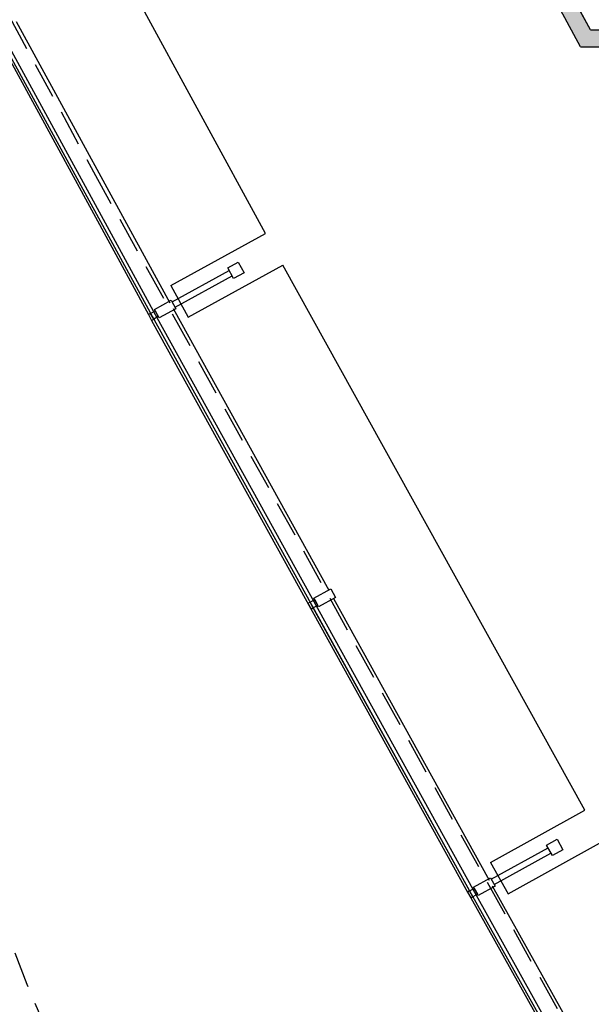
# Model space of a CAD drawing. Units: metres. Extents: x -68 to 116, y -14 to 115.
# Drawn here: x -46 to -41, y 70 to 78 of the extents above; entities that cross this region are included whole.
import ezdxf

# ---------------------------------------------------------------- set-up
doc = ezdxf.new("R2010")
doc.units = ezdxf.units.M
doc.header["$LTSCALE"] = 1.5
doc.header["$MEASUREMENT"] = 0
doc.linetypes.add('VERDECKT', pattern=[0.375, 0.25, -0.125])
doc.layers.add('groundplan_Grundriss', color=7, linetype='Continuous', lineweight=25)
doc.layers.add('roof_Dach', color=7, linetype='Continuous')

msp = doc.modelspace()

# ---------------------------------------------------------------- hatches: boundary and pattern name
at = {"layer": 'groundplan_Grundriss'}
msp.add_hatch(color=256, dxfattribs=at).paths.add_polyline_path([(-40.4599, 77.98), (-40.4599, 77.84), (-41.1689, 77.84), (-43.2134, 81.6048), (-45.8175, 86.4), (-48.3818, 91.2), (-50.9161, 96), (-52.5427, 99.1387), (-52.4189, 99.204), (-50.7921, 96.065), (-48.258, 91.2654), (-45.694, 86.466), (-43.0904, 81.6717), (-41.0856, 77.98)])

# ---------------------------------------------------------------- linework, layer by layer
at = {"layer": 'groundplan_Grundriss', "linetype": 'Continuous'}
for p, q in [((-41.0856, 77.98), (-45.6944, 86.4668)), ((-41.1689, 77.84), (-45.8175, 86.4)), ((-41.1689, 77.84), (-45.0179, 84.9276)), ((-41.0856, 77.98), (-44.8586, 84.9276)), ((-43.7881, 76.2881), (-46.2565, 80.823)), ((-47.3547, 80.3663), (-44.76, 75.6145)), ((-47.3502, 80.4), (-44.7293, 75.6)), ((-47.3239, 80.4144), (-44.7029, 75.6144)), ((-45.8575, 78.0501), (-44.581, 75.7122)), ((-41.0856, 77.98), (-40.4599, 77.98)), ((-41.0856, 77.98), (-40.4599, 77.98)), ((-41.1689, 77.84), (-40.4599, 77.84)), ((-41.1689, 77.84), (-40.4599, 77.84)), ((-44.573, 75.857), (-43.7881, 76.2881)), ((-44.4286, 75.594), (-43.6436, 76.0252)), ((-41.1334, 71.4961), (-43.6436, 76.0252)), ((-44.5625, 75.7201), (-44.0892, 75.9801)), ((-44.573, 75.857), (-44.4286, 75.594)), ((-44.5384, 75.6763), (-44.0651, 75.9363)), ((-44.703, 75.6145), (-42.051, 70.8145)), ((-44.555, 75.6649), (-43.2616, 73.324)), ((-44.7336, 75.5663), (-42.1081, 70.8143)), ((-44.7293, 75.6), (-42.0772, 70.8)), ((-43.2229, 73.2539), (-41.9295, 70.913)), ((-43.4032, 73.2), (-42.0772, 70.8)), ((-41.9159, 71.0613), (-41.1334, 71.4961)), ((-41.7701, 70.7991), (-40.9877, 71.2339)), ((-41.9111, 70.921), (-41.439, 71.1833)), ((-41.8868, 70.8772), (-41.4148, 71.1396)), ((-41.9159, 71.0613), (-41.7701, 70.7991)), ((-41.9033, 70.8658), (-40.5945, 68.5247)), ((-42.0772, 70.8), (-39.3938, 66)), ((-42.051, 70.8146), (-39.3676, 66.0146)), ((-42.0813, 70.7662), (-39.4247, 66.0142))]:
    msp.add_line(p, q, dxfattribs=at)
at = {"layer": 'groundplan_Grundriss', "linetype": 'VERDECKT', "ltscale": 0.8}
for p, q in [((-50.4129, 86.4), (-45.2164, 76.8)), ((-45.2164, 76.8), (-39.8956, 67.2))]:
    msp.add_line(p, q, dxfattribs=at)
at = {"layer": 'groundplan_Grundriss', "linetype": 'ByBlock'}
for p, q in [((-47.3547, 80.3663), (-44.76, 75.6145)), ((-47.3502, 80.4), (-44.7293, 75.6)), ((-47.3239, 80.4144), (-44.7029, 75.6144)), ((-45.8575, 78.0501), (-44.581, 75.7122)), ((-44.5625, 75.7201), (-44.0892, 75.9801)), ((-44.5384, 75.6763), (-44.0651, 75.9363)), ((-44.703, 75.6145), (-42.051, 70.8145)), ((-44.555, 75.6649), (-43.2616, 73.324)), ((-44.7336, 75.5663), (-42.1081, 70.8143)), ((-44.7293, 75.6), (-42.0772, 70.8)), ((-43.2229, 73.2539), (-41.9295, 70.913)), ((-43.4032, 73.2), (-42.0772, 70.8)), ((-41.9111, 70.921), (-41.439, 71.1833)), ((-41.8868, 70.8772), (-41.4148, 71.1396)), ((-41.9033, 70.8658), (-40.5945, 68.5247)), ((-42.0772, 70.8), (-39.3938, 66)), ((-42.051, 70.8146), (-39.3676, 66.0146)), ((-42.0813, 70.7662), (-39.4247, 66.0142))]:
    msp.add_line(p, q, dxfattribs=at)
for points in [[(-44.1012, 76.002), (-44.0136, 76.0501), (-43.9654, 75.9625), (-44.0531, 75.9144)], [(-44.71, 75.6562), (-44.5697, 75.7333), (-44.5312, 75.6632), (-44.6715, 75.5861)], [(-44.7425, 75.6241), (-44.76, 75.6145), (-44.7336, 75.5663), (-44.716, 75.5759)], [(-44.7425, 75.6241), (-44.7039, 75.6453), (-44.6775, 75.5971), (-44.716, 75.5759)], [(-43.3841, 73.2563), (-43.244, 73.3337), (-43.2053, 73.2636), (-43.3454, 73.1863)], [(-43.4165, 73.2241), (-43.378, 73.2453), (-43.3514, 73.1972), (-43.3899, 73.1759)], [(-43.4165, 73.2241), (-43.4341, 73.2144), (-43.4075, 73.1663), (-43.3899, 73.1759)], [(-41.4512, 71.2051), (-41.3638, 71.2537), (-41.3152, 71.1663), (-41.4026, 71.1177)], [(-42.0582, 70.8563), (-41.9183, 70.9341), (-41.8795, 70.8641), (-42.0193, 70.7864)], [(-42.0906, 70.824), (-42.1081, 70.8143), (-42.0813, 70.7662), (-42.0639, 70.776)], [(-42.0906, 70.824), (-42.0521, 70.8454), (-42.0254, 70.7973), (-42.0639, 70.776)]]:
    msp.add_3dface(points, dxfattribs=at)
at = {"layer": 'groundplan_Grundriss', "linetype": 'Continuous'}
for points in [[(-44.1012, 76.002), (-44.0136, 76.0501), (-43.9654, 75.9625), (-44.0531, 75.9144)], [(-44.71, 75.6562), (-44.5697, 75.7333), (-44.5312, 75.6632), (-44.6715, 75.5861)], [(-44.7425, 75.6241), (-44.76, 75.6145), (-44.7336, 75.5663), (-44.716, 75.5759)], [(-44.7425, 75.6241), (-44.7039, 75.6453), (-44.6775, 75.5971), (-44.716, 75.5759)], [(-43.3841, 73.2563), (-43.244, 73.3337), (-43.2053, 73.2636), (-43.3454, 73.1863)], [(-43.4165, 73.2241), (-43.378, 73.2453), (-43.3514, 73.1972), (-43.3899, 73.1759)], [(-43.4165, 73.2241), (-43.4341, 73.2144), (-43.4075, 73.1663), (-43.3899, 73.1759)], [(-41.4512, 71.2051), (-41.3638, 71.2537), (-41.3152, 71.1663), (-41.4026, 71.1177)], [(-42.0582, 70.8563), (-41.9183, 70.9341), (-41.8795, 70.8641), (-42.0193, 70.7864)], [(-42.0906, 70.824), (-42.1081, 70.8143), (-42.0813, 70.7662), (-42.0639, 70.776)], [(-42.0906, 70.824), (-42.0521, 70.8454), (-42.0254, 70.7973), (-42.0639, 70.776)]]:
    msp.add_3dface(points, dxfattribs=at)
at = {"layer": 'roof_Dach', "linetype": 'VERDECKT', "ltscale": 0.8}
msp.add_arc((-15.2639, 82.3511), 32.8933, 189.7158, 228.80445, dxfattribs=at)

doc.saveas('drawing.dxf')
